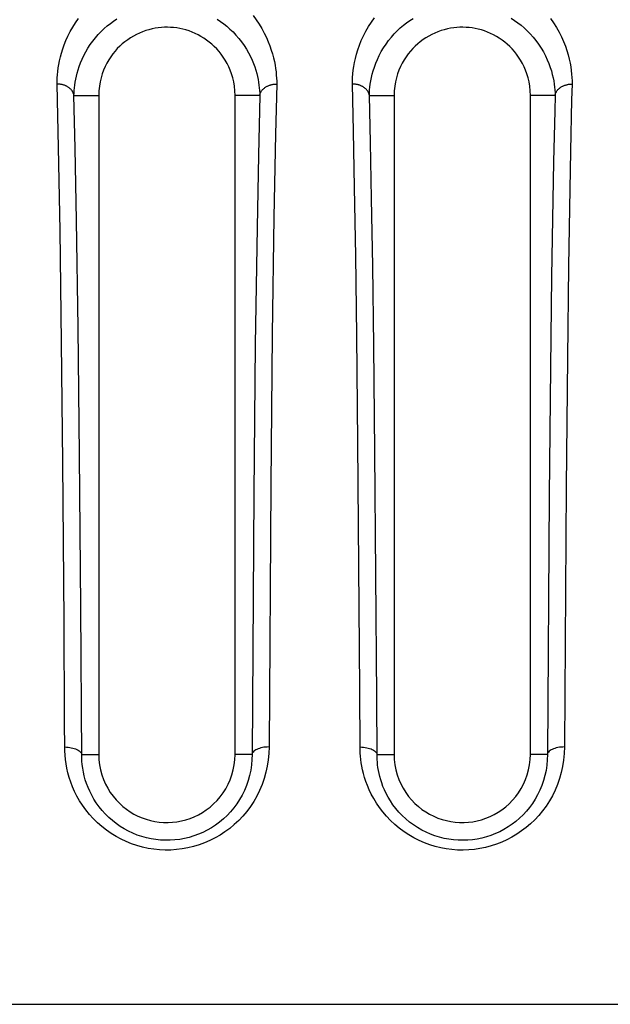
# Model space of a CAD drawing. Units: millimetres. Extents: x -71 to 74, y -78 to 77.
# Drawn here: x -5 to 0, y 64 to 72 of the extents above; entities that cross this region are included whole.
import ezdxf

# ---------------------------------------------------------------- set-up
doc = ezdxf.new("R2010")
doc.units = ezdxf.units.MM
doc.header["$LTSCALE"] = 16.335
for name, color, linetype in [('ASSI', 7, 'CONTINUOUS'), ('DRAFT', 7, 'CONTINUOUS'), ('RACCORDO', 7, 'CONTINUOUS'), ('SUPERFICI', 7, 'CONTINUOUS')]:
    doc.layers.add(name, color=color, linetype=linetype)

msp = doc.modelspace()

# ---------------------------------------------------------------- linework, layer by layer
at = {"layer": 'ASSI', "color": 250, "linetype": 'CONTINUOUS'}
for p, q in [((-4.5066, 71.1304), (-4.5195, 71.6886)), ((-2.5859, 71.6885), (-2.5963, 71.2483)), ((-1.9095, 71.2728), (-1.9193, 71.6885)), ((-4.3594, 71.1238), (-4.3705, 71.5885)), ((-2.7346, 71.5885), (-2.747, 71.0634)), ((-1.7604, 71.1745), (-1.7704, 71.5885)), ((-2.5963, 71.2483), (-2.6101, 70.5175)), ((-1.8996, 70.7781), (-1.9095, 71.2728)), ((-1.7505, 70.682), (-1.7604, 71.1745)), ((-4.4933, 70.3993), (-4.5066, 71.1304)), ((-4.3471, 70.4871), (-4.3594, 71.1238)), ((0.0005, 71.0978), (-0.0089, 70.5962)), ((-2.747, 71.0634), (-2.7591, 70.4254)), ((-0.1485, 71.0029), (-0.1579, 70.5038)), ((-1.8898, 70.1781), (-1.8996, 70.7781)), ((-1.7405, 70.0851), (-1.7505, 70.682)), ((-0.0089, 70.5962), (-0.0169, 70.0839)), ((-4.3331, 69.5443), (-4.3471, 70.4871)), ((-2.6101, 70.5175), (-2.6248, 69.4835)), ((-0.1579, 70.5038), (-0.166, 69.9942)), ((-4.4798, 69.4162), (-4.4933, 70.3993)), ((-2.7591, 70.4254), (-2.774, 69.3972)), ((-1.8804, 69.4763), (-1.8898, 70.1781)), ((-1.731, 69.3874), (-1.7405, 70.0851)), ((-0.0169, 70.0839), (-0.0272, 69.2778)), ((-0.166, 69.9942), (-0.1765, 69.1926)), ((-4.3207, 68.4257), (-4.3331, 69.5443)), ((-2.6248, 69.4835), (-2.6382, 68.1618)), ((-1.8703, 68.533), (-1.8804, 69.4763)), ((-4.4688, 68.3573), (-4.4798, 69.4162)), ((-2.774, 69.3972), (-2.7875, 68.0833)), ((-1.7209, 68.4501), (-1.731, 69.3874)), ((-0.0272, 69.2778), (-0.0384, 68.1429)), ((-0.1765, 69.1926), (-0.1877, 68.0645)), ((-1.8544, 66.3603), (-1.8703, 68.533)), ((-4.3099, 67.0854), (-4.3207, 68.4257)), ((-1.7049, 66.2929), (-1.7209, 68.4501)), ((-4.4581, 66.9617), (-4.4688, 68.3573)), ((-2.6382, 68.1618), (-2.6535, 65.8537)), ((-0.0384, 68.1429), (-0.0535, 65.8537)), ((-2.7875, 68.0833), (-2.803, 65.7885)), ((-0.1877, 68.0645), (-0.203, 65.7885)), ((-4.3018, 65.7594), (-4.3099, 67.0854)), ((-1.8515, 65.8276), (-1.8544, 66.3603)), ((-4.3021, 65.7885), (-4.1526, 65.7885)), ((-2.8031, 65.7885), (-2.9526, 65.7885)), ((-1.7021, 65.7885), (-1.5526, 65.7885)), ((-0.2031, 65.7885), (-0.3526, 65.7885))]:
    msp.add_line(p, q, dxfattribs=at)
at = {"layer": 'ASSI', "color": 7, "linetype": 'CONTINUOUS'}
for p, q in [((-4.3702, 71.5885), (-4.1526, 71.5885)), ((-4.1526, 71.5885), (-4.1526, 68.9762)), ((-2.9526, 68.9841), (-2.9526, 71.5885)), ((-2.7346, 71.5885), (-2.9526, 71.5885)), ((-1.77, 71.5885), (-1.5526, 71.5885)), ((-1.5526, 71.5885), (-1.5526, 65.7885)), ((-0.3526, 70.9271), (-0.3526, 71.5885)), ((-0.1348, 71.5885), (-0.3526, 71.5885)), ((-0.3526, 70.1042), (-0.3526, 70.9271)), ((-4.1526, 68.4439), (-4.1526, 65.7885)), ((-2.9526, 65.7885), (-2.9526, 68.4516)), ((-53.8526, 63.5885), (57.1474, 63.5885))]:
    msp.add_line(p, q, dxfattribs=at)
at = {"layer": 'ASSI', "color": 250, "linetype": 'CONTINUOUS'}
for points in [[(-2.7944, 72.2916), (-2.7667, 72.2544), (-2.7405, 72.2156), (-2.7166, 72.1767), (-2.6954, 72.1378), (-2.6764, 72.0988), (-2.6597, 72.0608), (-2.6453, 72.024), (-2.6331, 71.9882), (-2.6226, 71.9535), (-2.6137, 71.9199), (-2.6065, 71.8875), (-2.6005, 71.8561), (-2.5956, 71.8258), (-2.592, 71.7965), (-2.5892, 71.7682), (-2.5872, 71.7407), (-2.5861, 71.7142), (-2.5859, 71.6885)], [(-4.5195, 71.6886), (-4.5193, 71.7151), (-4.5181, 71.7425), (-4.516, 71.7709), (-4.5131, 71.8001), (-4.5093, 71.8302), (-4.5041, 71.8613), (-4.4977, 71.8936), (-4.4901, 71.927), (-4.4806, 71.9615), (-4.4693, 71.9975), (-4.4562, 72.0348), (-4.4409, 72.0727), (-4.4231, 72.1116), (-4.4031, 72.1511), (-4.381, 72.1901), (-4.3567, 72.2284), (-4.3304, 72.2661)], [(-4.3702, 71.5885), (-4.3695, 71.6097), (-4.3683, 71.6319), (-4.3663, 71.6553), (-4.3635, 71.6795), (-4.3598, 71.7047), (-4.3551, 71.7309), (-4.3494, 71.7578), (-4.3424, 71.7855), (-4.3341, 71.8144), (-4.3242, 71.8444), (-4.3127, 71.8752), (-4.2994, 71.9067), (-4.2841, 71.939), (-4.2668, 71.9717), (-4.2478, 72.0039), (-4.2271, 72.0356), (-4.2047, 72.0667), (-4.1811, 72.0964), (-4.1565, 72.1245), (-4.1308, 72.1513), (-4.1043, 72.1766), (-4.0773, 72.2002), (-4.0497, 72.2222), (-4.0215, 72.2428), (-3.9929, 72.2619)], [(-3.109, 72.2598), (-3.0799, 72.2402), (-3.0516, 72.2192), (-3.0241, 72.197), (-2.997, 72.1731), (-2.9703, 72.1473), (-2.9444, 72.1198), (-2.9196, 72.0909), (-2.8958, 72.0605), (-2.8733, 72.0286), (-2.8527, 71.9964), (-2.8342, 71.9642), (-2.8176, 71.9319), (-2.8029, 71.9002), (-2.7902, 71.8695), (-2.7793, 71.8398), (-2.7699, 71.8108), (-2.762, 71.7827), (-2.7553, 71.7557), (-2.7498, 71.7294), (-2.7452, 71.7039), (-2.7417, 71.6794), (-2.7389, 71.6556), (-2.7369, 71.6324), (-2.7356, 71.61), (-2.735, 71.5885)], [(-1.9193, 71.6885), (-1.9191, 71.7177), (-1.9176, 71.7478), (-1.9151, 71.7791), (-1.9115, 71.8112), (-1.9069, 71.8444), (-1.9006, 71.8789), (-1.8927, 71.9149), (-1.8832, 71.9521), (-1.8715, 71.9905), (-1.8574, 72.0304), (-1.8411, 72.0715), (-1.8225, 72.1126), (-1.8013, 72.1537), (-1.7778, 72.1948), (-1.7525, 72.2345), (-1.7255, 72.2725)], [(-1.77, 71.5885), (-1.7693, 71.6118), (-1.7678, 71.6364), (-1.7654, 71.6622), (-1.7621, 71.6889), (-1.7576, 71.7167), (-1.7519, 71.7456), (-1.7449, 71.7756), (-1.7364, 71.8065), (-1.7261, 71.8385), (-1.7139, 71.8718), (-1.6997, 71.9058), (-1.6835, 71.9398), (-1.6654, 71.974), (-1.6452, 72.0079), (-1.6235, 72.0407), (-1.6004, 72.072), (-1.576, 72.1022), (-1.5506, 72.1307), (-1.5245, 72.1573), (-1.4976, 72.1825), (-1.47, 72.206), (-1.4419, 72.2279), (-1.4133, 72.2483), (-1.3844, 72.2671)], [(-0.5216, 72.2676), (-0.492, 72.2484), (-0.4633, 72.2279), (-0.4351, 72.2059), (-0.4075, 72.1824), (-0.3806, 72.1574), (-0.3544, 72.1306), (-0.3287, 72.1016), (-0.3038, 72.0708), (-0.2804, 72.0387), (-0.2584, 72.0054), (-0.2381, 71.9709), (-0.2199, 71.9363), (-0.2039, 71.9022), (-0.19, 71.8685), (-0.1781, 71.8356), (-0.1681, 71.804), (-0.1598, 71.7737), (-0.1529, 71.7442), (-0.1474, 71.7158), (-0.1431, 71.6886), (-0.1398, 71.6622), (-0.1374, 71.6366), (-0.1359, 71.612), (-0.1351, 71.5885)], [(-0.1759, 72.2671), (-0.1486, 72.2282), (-0.1233, 72.1876), (-0.0998, 72.1457), (-0.0788, 72.1041), (-0.0607, 72.0631), (-0.045, 72.0225), (-0.0315, 71.9831), (-0.0203, 71.9454), (-0.0113, 71.9089), (-0.0038, 71.8738), (0.0022, 71.8399), (0.0067, 71.8074), (0.01, 71.776), (0.0125, 71.7457), (0.0138, 71.7165), (0.014, 71.6885)], [(-4.3705, 71.5885), (-4.3713, 71.5928), (-4.3722, 71.597), (-4.3733, 71.6012), (-4.3746, 71.6054), (-4.3762, 71.6095), (-4.378, 71.6135), (-4.38, 71.6175), (-4.3822, 71.6214), (-4.3846, 71.6253), (-4.3871, 71.629), (-4.3898, 71.6327), (-4.3927, 71.6363), (-4.3958, 71.6398), (-4.3991, 71.6433), (-4.4025, 71.6466), (-4.406, 71.6498), (-4.4097, 71.6529), (-4.4136, 71.656), (-4.4176, 71.6589), (-4.4218, 71.6616), (-4.4261, 71.6643), (-4.4305, 71.6669), (-4.435, 71.6693), (-4.4397, 71.6716), (-4.4444, 71.6737), (-4.4493, 71.6757), (-4.4543, 71.6776), (-4.4594, 71.6794), (-4.4645, 71.681), (-4.4698, 71.6824), (-4.4751, 71.6837), (-4.4805, 71.6849), (-4.4859, 71.6859), (-4.4914, 71.6867), (-4.497, 71.6874), (-4.5026, 71.6879), (-4.5082, 71.6883), (-4.5139, 71.6885), (-4.5195, 71.6886)], [(-2.735, 71.5885), (-2.7341, 71.593), (-2.733, 71.5975), (-2.7317, 71.6019), (-2.7301, 71.6063), (-2.7284, 71.6107), (-2.7264, 71.615), (-2.7242, 71.6193), (-2.7217, 71.6235), (-2.7191, 71.6276), (-2.7162, 71.6316), (-2.713, 71.6356), (-2.7097, 71.6394), (-2.7062, 71.6432), (-2.7024, 71.6468), (-2.6985, 71.6504), (-2.6944, 71.6538), (-2.6901, 71.657), (-2.6856, 71.6602), (-2.681, 71.6632), (-2.6762, 71.666), (-2.6712, 71.6687), (-2.6661, 71.6712), (-2.6609, 71.6736), (-2.6556, 71.6758), (-2.6501, 71.6778), (-2.6446, 71.6797), (-2.639, 71.6814), (-2.6332, 71.6829), (-2.6275, 71.6842), (-2.6216, 71.6854), (-2.6157, 71.6864), (-2.6098, 71.6871), (-2.6038, 71.6877), (-2.5979, 71.6882), (-2.5919, 71.6884), (-2.5859, 71.6885)], [(-1.7704, 71.5885), (-1.7711, 71.5928), (-1.772, 71.597), (-1.7731, 71.6012), (-1.7745, 71.6054), (-1.7761, 71.6095), (-1.7779, 71.6135), (-1.7799, 71.6175), (-1.782, 71.6214), (-1.7844, 71.6252), (-1.7869, 71.629), (-1.7897, 71.6327), (-1.7926, 71.6363), (-1.7956, 71.6398), (-1.7989, 71.6432), (-1.8023, 71.6466), (-1.8059, 71.6498), (-1.8096, 71.6529), (-1.8134, 71.6559), (-1.8174, 71.6588), (-1.8216, 71.6616), (-1.8259, 71.6643), (-1.8303, 71.6668), (-1.8348, 71.6692), (-1.8395, 71.6715), (-1.8442, 71.6737), (-1.8491, 71.6757), (-1.8541, 71.6776), (-1.8592, 71.6793), (-1.8643, 71.6809), (-1.8695, 71.6824), (-1.8749, 71.6837), (-1.8802, 71.6848), (-1.8857, 71.6858), (-1.8912, 71.6866), (-1.8967, 71.6873), (-1.9023, 71.6879), (-1.908, 71.6882), (-1.9136, 71.6885), (-1.9193, 71.6885)], [(-0.1351, 71.5885), (-0.1343, 71.593), (-0.1332, 71.5975), (-0.1318, 71.6019), (-0.1303, 71.6063), (-0.1285, 71.6107), (-0.1266, 71.615), (-0.1243, 71.6193), (-0.1219, 71.6235), (-0.1192, 71.6276), (-0.1163, 71.6316), (-0.1132, 71.6356), (-0.1099, 71.6395), (-0.1063, 71.6432), (-0.1026, 71.6469), (-0.0986, 71.6504), (-0.0945, 71.6538), (-0.0902, 71.6571), (-0.0857, 71.6602), (-0.0811, 71.6632), (-0.0763, 71.666), (-0.0713, 71.6687), (-0.0662, 71.6713), (-0.061, 71.6736), (-0.0557, 71.6758), (-0.0502, 71.6779), (-0.0447, 71.6798), (-0.039, 71.6815), (-0.0333, 71.683), (-0.0275, 71.6843), (-0.0217, 71.6855), (-0.0158, 71.6865), (-0.0099, 71.6873), (-0.0039, 71.6879), (0.0021, 71.6883), (0.008, 71.6885), (0.014, 71.6885)], [(0.014, 71.6885), (0.0105, 71.5504), (0.0005, 71.0978)], [(-0.1348, 71.5885), (-0.1382, 71.4522), (-0.1485, 71.0029)], [(-4.4514, 65.8184), (-4.4529, 66.0931), (-4.4581, 66.9617)], [(-0.2031, 65.7885), (-0.2041, 65.7406), (-0.2081, 65.6933), (-0.2151, 65.647), (-0.2248, 65.6016), (-0.2371, 65.5574), (-0.2521, 65.5143), (-0.2694, 65.4725), (-0.2891, 65.4322), (-0.311, 65.3935), (-0.3349, 65.3564), (-0.3607, 65.3212), (-0.3883, 65.2877), (-0.4177, 65.2561), (-0.4485, 65.2265), (-0.4808, 65.1988), (-0.5146, 65.173), (-0.5496, 65.1493), (-0.5858, 65.1277), (-0.623, 65.1081), (-0.6613, 65.0907), (-0.7004, 65.0755), (-0.7401, 65.0626), (-0.7805, 65.0519), (-0.8214, 65.0435), (-0.8627, 65.0373), (-0.9042, 65.0335), (-0.9459, 65.0319), (-0.9876, 65.0327), (-1.0292, 65.0358), (-1.0706, 65.0412), (-1.1117, 65.049), (-1.1524, 65.059), (-1.1927, 65.0714), (-1.2325, 65.0861), (-1.2714, 65.103), (-1.3093, 65.1221), (-1.3463, 65.1435), (-1.3823, 65.1671), (-1.4168, 65.1928), (-1.4499, 65.2205), (-1.4815, 65.2501), (-1.5108, 65.2809), (-1.5378, 65.3127), (-1.5626, 65.3456), (-1.5849, 65.3786), (-1.6047, 65.4114), (-1.622, 65.4439), (-1.6372, 65.4757), (-1.6502, 65.5067), (-1.6612, 65.5366), (-1.6706, 65.5657), (-1.6785, 65.5939), (-1.6849, 65.6211), (-1.6902, 65.6475), (-1.6944, 65.673), (-1.6975, 65.6975), (-1.6998, 65.7213), (-1.7013, 65.7445), (-1.702, 65.7669), (-1.7049, 66.2929)], [(-4.4517, 65.8537), (-4.4368, 65.8528), (-4.4221, 65.8514), (-4.4076, 65.8495), (-4.3936, 65.8471), (-4.3802, 65.8442), (-4.3675, 65.8407), (-4.3556, 65.8365), (-4.3446, 65.8318), (-4.3347, 65.8267), (-4.326, 65.8211), (-4.3185, 65.8151), (-4.3123, 65.8088), (-4.3075, 65.8023), (-4.3041, 65.7956), (-4.3021, 65.7888)], [(-2.6535, 65.8537), (-2.655, 65.7974), (-2.6601, 65.7415), (-2.6685, 65.686), (-2.6806, 65.6307), (-2.6961, 65.5758), (-2.7147, 65.5227), (-2.7362, 65.4715), (-2.7608, 65.422), (-2.788, 65.3746), (-2.8177, 65.3294), (-2.8499, 65.2862), (-2.8842, 65.2453), (-2.9206, 65.2069), (-2.9591, 65.1709), (-2.9992, 65.1374), (-3.041, 65.1065), (-3.0843, 65.0781), (-3.1289, 65.0524), (-3.1747, 65.0295), (-3.2217, 65.0092), (-3.2695, 64.9916), (-3.3182, 64.9769), (-3.3677, 64.965), (-3.4176, 64.9559), (-3.4677, 64.9497), (-3.5182, 64.9463), (-3.5685, 64.9458), (-3.6187, 64.9481), (-3.6688, 64.9532), (-3.7183, 64.9612), (-3.7674, 64.9719), (-3.8158, 64.9853), (-3.8634, 65.0014), (-3.91, 65.0202), (-3.9557, 65.0417), (-4.0001, 65.0657), (-4.0433, 65.0924), (-4.0852, 65.1216), (-4.1253, 65.1531), (-4.1637, 65.187), (-4.2003, 65.2232), (-4.2343, 65.2607), (-4.2658, 65.2997), (-4.2947, 65.34), (-4.3209, 65.3806), (-4.3441, 65.4213), (-4.3646, 65.4623), (-4.3827, 65.5032), (-4.3985, 65.5442), (-4.412, 65.585), (-4.4234, 65.6255), (-4.4327, 65.6658), (-4.4399, 65.7056), (-4.4454, 65.7444), (-4.4493, 65.782), (-4.4514, 65.8184)], [(-2.8031, 65.7885), (-2.804, 65.7421), (-2.8078, 65.6958), (-2.8146, 65.6496), (-2.8243, 65.6036), (-2.8369, 65.5581), (-2.8522, 65.5138), (-2.8701, 65.4711), (-2.8903, 65.43), (-2.9128, 65.3905), (-2.9376, 65.3526), (-2.9643, 65.3167), (-2.9929, 65.2826), (-3.0233, 65.2505), (-3.0553, 65.2203), (-3.0888, 65.1924), (-3.1237, 65.1666), (-3.1599, 65.1428), (-3.1973, 65.1213), (-3.2356, 65.1021), (-3.275, 65.0851), (-3.3152, 65.0704), (-3.356, 65.0581), (-3.3974, 65.0481), (-3.4393, 65.0405), (-3.4815, 65.0353), (-3.5237, 65.0325), (-3.566, 65.032), (-3.6081, 65.0339), (-3.65, 65.0382), (-3.6916, 65.0449), (-3.7328, 65.0539), (-3.7733, 65.0651), (-3.8133, 65.0787), (-3.8525, 65.0944), (-3.8907, 65.1124), (-3.9278, 65.1324), (-3.964, 65.1547), (-3.999, 65.1792), (-4.0326, 65.2055), (-4.0647, 65.2338), (-4.0952, 65.264), (-4.1235, 65.2954), (-4.1496, 65.3279), (-4.1736, 65.3614), (-4.1953, 65.3955), (-4.2146, 65.4295), (-4.2316, 65.4635), (-4.2466, 65.4977), (-4.2595, 65.5318), (-4.2706, 65.5657), (-4.2798, 65.5993), (-4.2874, 65.6328), (-4.2933, 65.6658), (-4.2976, 65.698), (-4.3004, 65.7292), (-4.3018, 65.7594)], [(-2.6535, 65.8537), (-2.6684, 65.8533), (-2.6832, 65.8522), (-2.6977, 65.8505), (-2.7117, 65.848), (-2.7251, 65.845), (-2.7379, 65.8413), (-2.7498, 65.8371), (-2.7608, 65.8323), (-2.7707, 65.827), (-2.7794, 65.8214), (-2.7869, 65.8153), (-2.793, 65.8089), (-2.7978, 65.8023), (-2.8012, 65.7955), (-2.8031, 65.7885)], [(-1.8516, 65.8537), (-1.8368, 65.8528), (-1.822, 65.8514), (-1.8076, 65.8495), (-1.7936, 65.8471), (-1.7802, 65.8442), (-1.7675, 65.8407), (-1.7556, 65.8365), (-1.7446, 65.8318), (-1.7347, 65.8267), (-1.726, 65.8211), (-1.7185, 65.8151), (-1.7123, 65.8088), (-1.7075, 65.8023), (-1.7041, 65.7956), (-1.7021, 65.7888)], [(-0.0535, 65.8537), (-0.0554, 65.7955), (-0.0606, 65.7386), (-0.0691, 65.6829), (-0.0811, 65.6283), (-0.0963, 65.575), (-0.1144, 65.5233), (-0.1355, 65.4732), (-0.1594, 65.4247), (-0.1858, 65.3782), (-0.2145, 65.3339), (-0.2457, 65.2916), (-0.2788, 65.2515), (-0.3139, 65.2137), (-0.351, 65.1781), (-0.3897, 65.145), (-0.43, 65.1142), (-0.472, 65.0858), (-0.5152, 65.06), (-0.5596, 65.0367), (-0.6054, 65.0159), (-0.6519, 64.9977), (-0.6993, 64.9823), (-0.7476, 64.9695), (-0.7963, 64.9595), (-0.8454, 64.9521), (-0.895, 64.9475), (-0.9446, 64.9457), (-0.9942, 64.9466), (-1.0439, 64.9503), (-1.0933, 64.9568), (-1.1423, 64.966), (-1.1909, 64.978), (-1.2388, 64.9927), (-1.2861, 65.0102), (-1.3325, 65.0304), (-1.3779, 65.0533), (-1.4221, 65.0789), (-1.4652, 65.1072), (-1.5065, 65.1378), (-1.5461, 65.171), (-1.5839, 65.2065), (-1.619, 65.2432), (-1.6515, 65.2815), (-1.6814, 65.321), (-1.7083, 65.3604), (-1.7321, 65.3996), (-1.753, 65.4387), (-1.7713, 65.4769), (-1.7872, 65.5139), (-1.8005, 65.5501), (-1.812, 65.5851), (-1.8218, 65.619), (-1.8296, 65.6518), (-1.8362, 65.6835), (-1.8414, 65.7142), (-1.8453, 65.7438), (-1.8483, 65.7726), (-1.8504, 65.8005), (-1.8515, 65.8276)], [(-0.0535, 65.8537), (-0.0684, 65.8533), (-0.0832, 65.8522), (-0.0977, 65.8505), (-0.1117, 65.848), (-0.1252, 65.845), (-0.1379, 65.8413), (-0.1498, 65.8371), (-0.1608, 65.8323), (-0.1707, 65.827), (-0.1794, 65.8213), (-0.1869, 65.8153), (-0.193, 65.8089), (-0.1978, 65.8023), (-0.2012, 65.7955), (-0.2031, 65.7885)]]:
    msp.add_lwpolyline(points, dxfattribs=at)
at = {"layer": 'ASSI', "color": 7, "linetype": 'CONTINUOUS'}
for points in [[(-2.9526, 71.5885), (-2.9544, 71.6298), (-2.9584, 71.6693), (-2.9644, 71.7071), (-2.9727, 71.7431), (-2.9831, 71.7774), (-2.995, 71.8101), (-3.0083, 71.8413), (-3.0232, 71.8709), (-3.0392, 71.899), (-3.0563, 71.9258), (-3.0745, 71.9511), (-3.0937, 71.9751), (-3.1138, 71.9978), (-3.1349, 72.0193), (-3.1568, 72.0395), (-3.1795, 72.0585), (-3.203, 72.0762), (-3.2273, 72.0927), (-3.2524, 72.108), (-3.2782, 72.1221), (-3.3044, 72.1348), (-3.331, 72.1461), (-3.3578, 72.156), (-3.3848, 72.1646), (-3.4118, 72.1718), (-3.4389, 72.1777), (-3.466, 72.1822), (-3.4928, 72.1856), (-3.5195, 72.1877), (-3.5464, 72.1885), (-3.5734, 72.1882), (-3.6006, 72.1866), (-3.628, 72.1838), (-3.6557, 72.1796), (-3.6835, 72.1741), (-3.7113, 72.1671), (-3.739, 72.1588), (-3.7667, 72.149), (-3.7939, 72.1379), (-3.8208, 72.1252), (-3.8472, 72.1112), (-3.8729, 72.0959), (-3.8977, 72.0793), (-3.9217, 72.0615), (-3.9449, 72.0425), (-3.9673, 72.0222), (-3.9887, 72.0006), (-4.0092, 71.9777), (-4.0288, 71.9536), (-4.0473, 71.9281), (-4.0647, 71.9012), (-4.0809, 71.8728), (-4.096, 71.843), (-4.1096, 71.8117), (-4.1216, 71.7787), (-4.1322, 71.7442), (-4.1406, 71.7079), (-4.1467, 71.6699), (-4.1507, 71.6301), (-4.1526, 71.5885)], [(-0.3526, 71.5885), (-0.3544, 71.6298), (-0.3584, 71.6692), (-0.3644, 71.7069), (-0.3727, 71.7429), (-0.383, 71.7772), (-0.3949, 71.8098), (-0.4082, 71.841), (-0.423, 71.8706), (-0.439, 71.8987), (-0.456, 71.9254), (-0.4742, 71.9507), (-0.4934, 71.9747), (-0.5135, 71.9974), (-0.5345, 72.0189), (-0.5564, 72.0391), (-0.5791, 72.0581), (-0.6026, 72.0759), (-0.6268, 72.0924), (-0.6519, 72.1078), (-0.6778, 72.1219), (-0.704, 72.1346), (-0.7305, 72.1459), (-0.7574, 72.1559), (-0.7843, 72.1645), (-0.8114, 72.1717), (-0.8385, 72.1776), (-0.8656, 72.1822), (-0.8924, 72.1856), (-0.9192, 72.1876), (-0.9461, 72.1885), (-0.9732, 72.1882), (-1.0004, 72.1867), (-1.0278, 72.1838), (-1.0555, 72.1796), (-1.0833, 72.1741), (-1.1111, 72.1672), (-1.1388, 72.1589), (-1.1665, 72.1491), (-1.1937, 72.138), (-1.2206, 72.1253), (-1.247, 72.1113), (-1.2727, 72.096), (-1.2975, 72.0795), (-1.3216, 72.0617), (-1.3448, 72.0426), (-1.3671, 72.0223), (-1.3886, 72.0007), (-1.4091, 71.9779), (-1.4287, 71.9537), (-1.4472, 71.9282), (-1.4646, 71.9013), (-1.4809, 71.873), (-1.496, 71.8431), (-1.5095, 71.8118), (-1.5216, 71.7788), (-1.5321, 71.7442), (-1.5406, 71.708), (-1.5467, 71.6699), (-1.5507, 71.6301), (-1.5526, 71.5885)], [(-0.3526, 65.7885), (-0.3526, 69.166), (-0.3526, 69.3478), (-0.3526, 69.5314), (-0.3526, 69.719), (-0.3526, 69.91), (-0.3526, 70.1042)], [(-4.1526, 68.9762), (-4.1526, 68.7986), (-4.1526, 68.6212), (-4.1526, 68.4439)], [(-2.9526, 68.4516), (-2.9526, 68.629), (-2.9526, 68.8065), (-2.9526, 68.9841)], [(-4.1526, 65.7885), (-4.1505, 65.7416), (-4.1452, 65.6961), (-4.1368, 65.6519), (-4.1251, 65.609), (-4.1103, 65.5675), (-4.0929, 65.5277), (-4.073, 65.4898), (-4.0505, 65.4538), (-4.0259, 65.4198), (-3.9993, 65.388), (-3.9708, 65.3583), (-3.9407, 65.331), (-3.9093, 65.306), (-3.8765, 65.2834), (-3.8425, 65.2632), (-3.8074, 65.2453), (-3.7711, 65.2298), (-3.7342, 65.2167), (-3.6968, 65.2061), (-3.6588, 65.198), (-3.6204, 65.1924), (-3.5814, 65.1893), (-3.5419, 65.1887), (-3.5027, 65.1906), (-3.4638, 65.1952), (-3.425, 65.2022), (-3.3868, 65.2119), (-3.3489, 65.2242), (-3.3114, 65.2391), (-3.275, 65.2566), (-3.2397, 65.2766), (-3.2054, 65.2991), (-3.1726, 65.3242), (-3.1411, 65.3519), (-3.1112, 65.3821), (-3.0834, 65.4145), (-3.0578, 65.4492), (-3.0343, 65.4862), (-3.0136, 65.5249), (-2.9957, 65.5654), (-2.9805, 65.6077), (-2.9685, 65.6512), (-2.96, 65.6958), (-2.9546, 65.7415), (-2.9526, 65.7885)], [(-1.5526, 65.7885), (-1.5505, 65.7419), (-1.5453, 65.6965), (-1.5369, 65.6524), (-1.5253, 65.6095), (-1.5104, 65.5678), (-1.493, 65.5278), (-1.4729, 65.4897), (-1.4502, 65.4533), (-1.4254, 65.4191), (-1.3985, 65.387), (-1.3695, 65.3571), (-1.339, 65.3296), (-1.3072, 65.3045), (-1.2739, 65.2818), (-1.2395, 65.2615), (-1.2039, 65.2437), (-1.1672, 65.2283), (-1.1299, 65.2154), (-1.0923, 65.205), (-1.0541, 65.1971), (-1.0155, 65.1918), (-0.9764, 65.189), (-0.937, 65.1888), (-0.8978, 65.1911), (-0.859, 65.1959), (-0.8205, 65.2032), (-0.7825, 65.2131), (-0.7449, 65.2257), (-0.7078, 65.2407), (-0.6717, 65.2583), (-0.6367, 65.2784), (-0.6027, 65.3011), (-0.5702, 65.3262), (-0.5391, 65.3539), (-0.5094, 65.384), (-0.4819, 65.4164), (-0.4566, 65.451), (-0.4334, 65.4878), (-0.4129, 65.5263), (-0.3952, 65.5667), (-0.3801, 65.6088), (-0.3683, 65.652), (-0.3599, 65.6964), (-0.3546, 65.7419), (-0.3526, 65.7885)]]:
    msp.add_lwpolyline(points, dxfattribs=at)
at = {"layer": 'DRAFT', "color": 7, "linetype": 'CONTINUOUS'}
for p, q in [((-4.1526, 71.5885), (-4.1526, 68.9762)), ((-2.9526, 68.9841), (-2.9526, 71.5885)), ((-1.5526, 71.5885), (-1.5526, 65.7885)), ((-0.3526, 70.9271), (-0.3526, 71.5885)), ((-0.3526, 70.1042), (-0.3526, 70.9271)), ((-4.1526, 68.4439), (-4.1526, 65.7885)), ((-2.9526, 65.7885), (-2.9526, 68.4516))]:
    msp.add_line(p, q, dxfattribs=at)
for points in [[(-2.9526, 71.5885), (-2.9544, 71.6298), (-2.9584, 71.6693), (-2.9644, 71.7071), (-2.9727, 71.7431), (-2.9831, 71.7774), (-2.995, 71.8101), (-3.0083, 71.8413), (-3.0232, 71.8709), (-3.0392, 71.899), (-3.0563, 71.9258), (-3.0745, 71.9511), (-3.0937, 71.9751), (-3.1138, 71.9978), (-3.1349, 72.0193), (-3.1568, 72.0395), (-3.1795, 72.0585), (-3.203, 72.0762), (-3.2273, 72.0927), (-3.2524, 72.108), (-3.2782, 72.1221), (-3.3044, 72.1348), (-3.331, 72.1461), (-3.3578, 72.156), (-3.3848, 72.1646), (-3.4118, 72.1718), (-3.4389, 72.1777), (-3.466, 72.1822), (-3.4928, 72.1856), (-3.5195, 72.1877), (-3.5464, 72.1885), (-3.5734, 72.1882), (-3.6006, 72.1866), (-3.628, 72.1838), (-3.6557, 72.1796), (-3.6835, 72.1741), (-3.7113, 72.1671), (-3.739, 72.1588), (-3.7667, 72.149), (-3.7939, 72.1379), (-3.8208, 72.1252), (-3.8472, 72.1112), (-3.8729, 72.0959), (-3.8977, 72.0793), (-3.9217, 72.0615), (-3.9449, 72.0425), (-3.9673, 72.0222), (-3.9887, 72.0006), (-4.0092, 71.9777), (-4.0288, 71.9536), (-4.0473, 71.9281), (-4.0647, 71.9012), (-4.0809, 71.8728), (-4.096, 71.843), (-4.1096, 71.8117), (-4.1216, 71.7787), (-4.1322, 71.7442), (-4.1406, 71.7079), (-4.1467, 71.6699), (-4.1507, 71.6301), (-4.1526, 71.5885)], [(-0.3526, 71.5885), (-0.3544, 71.6298), (-0.3584, 71.6692), (-0.3644, 71.7069), (-0.3727, 71.7429), (-0.383, 71.7772), (-0.3949, 71.8098), (-0.4082, 71.841), (-0.423, 71.8706), (-0.439, 71.8987), (-0.456, 71.9254), (-0.4742, 71.9507), (-0.4934, 71.9747), (-0.5135, 71.9974), (-0.5345, 72.0189), (-0.5564, 72.0391), (-0.5791, 72.0581), (-0.6026, 72.0759), (-0.6268, 72.0924), (-0.6519, 72.1078), (-0.6778, 72.1219), (-0.704, 72.1346), (-0.7305, 72.1459), (-0.7574, 72.1559), (-0.7843, 72.1645), (-0.8114, 72.1717), (-0.8385, 72.1776), (-0.8656, 72.1822), (-0.8924, 72.1856), (-0.9192, 72.1876), (-0.9461, 72.1885), (-0.9732, 72.1882), (-1.0004, 72.1867), (-1.0278, 72.1838), (-1.0555, 72.1796), (-1.0833, 72.1741), (-1.1111, 72.1672), (-1.1388, 72.1589), (-1.1665, 72.1491), (-1.1937, 72.138), (-1.2206, 72.1253), (-1.247, 72.1113), (-1.2727, 72.096), (-1.2975, 72.0795), (-1.3216, 72.0617), (-1.3448, 72.0426), (-1.3671, 72.0223), (-1.3886, 72.0007), (-1.4091, 71.9779), (-1.4287, 71.9537), (-1.4472, 71.9282), (-1.4646, 71.9013), (-1.4809, 71.873), (-1.496, 71.8431), (-1.5095, 71.8118), (-1.5216, 71.7788), (-1.5321, 71.7442), (-1.5406, 71.708), (-1.5467, 71.6699), (-1.5507, 71.6301), (-1.5526, 71.5885)], [(-0.3526, 65.7885), (-0.3526, 69.166), (-0.3526, 69.3478), (-0.3526, 69.5314), (-0.3526, 69.719), (-0.3526, 69.91), (-0.3526, 70.1042)], [(-4.1526, 68.9762), (-4.1526, 68.7986), (-4.1526, 68.6212), (-4.1526, 68.4439)], [(-2.9526, 68.4516), (-2.9526, 68.629), (-2.9526, 68.8065), (-2.9526, 68.9841)], [(-4.1526, 65.7885), (-4.1505, 65.7416), (-4.1452, 65.6961), (-4.1368, 65.6519), (-4.1251, 65.609), (-4.1103, 65.5675), (-4.0929, 65.5277), (-4.073, 65.4898), (-4.0505, 65.4538), (-4.0259, 65.4198), (-3.9993, 65.388), (-3.9708, 65.3583), (-3.9407, 65.331), (-3.9093, 65.306), (-3.8765, 65.2834), (-3.8425, 65.2632), (-3.8074, 65.2453), (-3.7711, 65.2298), (-3.7342, 65.2167), (-3.6968, 65.2061), (-3.6588, 65.198), (-3.6204, 65.1924), (-3.5814, 65.1893), (-3.5419, 65.1887), (-3.5027, 65.1906), (-3.4638, 65.1952), (-3.425, 65.2022), (-3.3868, 65.2119), (-3.3489, 65.2242), (-3.3114, 65.2391), (-3.275, 65.2566), (-3.2397, 65.2766), (-3.2054, 65.2991), (-3.1726, 65.3242), (-3.1411, 65.3519), (-3.1112, 65.3821), (-3.0834, 65.4145), (-3.0578, 65.4492), (-3.0343, 65.4862), (-3.0136, 65.5249), (-2.9957, 65.5654), (-2.9805, 65.6077), (-2.9685, 65.6512), (-2.96, 65.6958), (-2.9546, 65.7415), (-2.9526, 65.7885)], [(-1.5526, 65.7885), (-1.5505, 65.7419), (-1.5453, 65.6965), (-1.5369, 65.6524), (-1.5253, 65.6095), (-1.5104, 65.5678), (-1.493, 65.5278), (-1.4729, 65.4897), (-1.4502, 65.4533), (-1.4254, 65.4191), (-1.3985, 65.387), (-1.3695, 65.3571), (-1.339, 65.3296), (-1.3072, 65.3045), (-1.2739, 65.2818), (-1.2395, 65.2615), (-1.2039, 65.2437), (-1.1672, 65.2283), (-1.1299, 65.2154), (-1.0923, 65.205), (-1.0541, 65.1971), (-1.0155, 65.1918), (-0.9764, 65.189), (-0.937, 65.1888), (-0.8978, 65.1911), (-0.859, 65.1959), (-0.8205, 65.2032), (-0.7825, 65.2131), (-0.7449, 65.2257), (-0.7078, 65.2407), (-0.6717, 65.2583), (-0.6367, 65.2784), (-0.6027, 65.3011), (-0.5702, 65.3262), (-0.5391, 65.3539), (-0.5094, 65.384), (-0.4819, 65.4164), (-0.4566, 65.451), (-0.4334, 65.4878), (-0.4129, 65.5263), (-0.3952, 65.5667), (-0.3801, 65.6088), (-0.3683, 65.652), (-0.3599, 65.6964), (-0.3546, 65.7419), (-0.3526, 65.7885)]]:
    msp.add_lwpolyline(points, dxfattribs=at)
at = {"layer": 'RACCORDO', "color": 250, "linetype": 'CONTINUOUS'}
for p, q in [((-4.5066, 71.1304), (-4.5195, 71.6886)), ((-2.5859, 71.6885), (-2.5963, 71.2483)), ((-1.9095, 71.2728), (-1.9193, 71.6885)), ((-4.3594, 71.1238), (-4.3705, 71.5885)), ((-2.7346, 71.5885), (-2.747, 71.0634)), ((-1.7604, 71.1745), (-1.7704, 71.5885)), ((-2.5963, 71.2483), (-2.6101, 70.5175)), ((-1.8996, 70.7781), (-1.9095, 71.2728)), ((-1.7505, 70.682), (-1.7604, 71.1745)), ((-4.4933, 70.3993), (-4.5066, 71.1304)), ((-4.3471, 70.4871), (-4.3594, 71.1238)), ((0.0005, 71.0978), (-0.0089, 70.5962)), ((-2.747, 71.0634), (-2.7591, 70.4254)), ((-0.1485, 71.0029), (-0.1579, 70.5038)), ((-1.8898, 70.1781), (-1.8996, 70.7781)), ((-1.7405, 70.0851), (-1.7505, 70.682)), ((-0.0089, 70.5962), (-0.0169, 70.0839)), ((-4.3331, 69.5443), (-4.3471, 70.4871)), ((-2.6101, 70.5175), (-2.6248, 69.4835)), ((-0.1579, 70.5038), (-0.166, 69.9942)), ((-4.4798, 69.4162), (-4.4933, 70.3993)), ((-2.7591, 70.4254), (-2.774, 69.3972)), ((-1.8804, 69.4763), (-1.8898, 70.1781)), ((-1.731, 69.3874), (-1.7405, 70.0851)), ((-0.0169, 70.0839), (-0.0272, 69.2778)), ((-0.166, 69.9942), (-0.1765, 69.1926)), ((-4.3207, 68.4257), (-4.3331, 69.5443)), ((-2.6248, 69.4835), (-2.6382, 68.1618)), ((-1.8703, 68.533), (-1.8804, 69.4763)), ((-4.4688, 68.3573), (-4.4798, 69.4162)), ((-2.774, 69.3972), (-2.7875, 68.0833)), ((-1.7209, 68.4501), (-1.731, 69.3874)), ((-0.0272, 69.2778), (-0.0384, 68.1429)), ((-0.1765, 69.1926), (-0.1877, 68.0645)), ((-1.8544, 66.3603), (-1.8703, 68.533)), ((-4.3099, 67.0854), (-4.3207, 68.4257)), ((-1.7049, 66.2929), (-1.7209, 68.4501)), ((-4.4581, 66.9617), (-4.4688, 68.3573)), ((-2.6382, 68.1618), (-2.6535, 65.8537)), ((-0.0384, 68.1429), (-0.0535, 65.8537)), ((-2.7875, 68.0833), (-2.803, 65.7885)), ((-0.1877, 68.0645), (-0.203, 65.7885)), ((-4.3018, 65.7594), (-4.3099, 67.0854)), ((-1.8515, 65.8276), (-1.8544, 66.3603)), ((-4.3021, 65.7885), (-4.1526, 65.7885)), ((-2.8031, 65.7885), (-2.9526, 65.7885)), ((-1.7021, 65.7885), (-1.5526, 65.7885)), ((-0.2031, 65.7885), (-0.3526, 65.7885))]:
    msp.add_line(p, q, dxfattribs=at)
at = {"layer": 'RACCORDO', "color": 7, "linetype": 'CONTINUOUS'}
for p, q in [((-4.3702, 71.5885), (-4.1526, 71.5885)), ((-2.7346, 71.5885), (-2.9526, 71.5885)), ((-1.77, 71.5885), (-1.5526, 71.5885)), ((-0.1348, 71.5885), (-0.3526, 71.5885))]:
    msp.add_line(p, q, dxfattribs=at)
at = {"layer": 'RACCORDO', "color": 250, "linetype": 'CONTINUOUS'}
for points in [[(-2.7944, 72.2916), (-2.7667, 72.2544), (-2.7405, 72.2156), (-2.7166, 72.1767), (-2.6954, 72.1378), (-2.6764, 72.0988), (-2.6597, 72.0608), (-2.6453, 72.024), (-2.6331, 71.9882), (-2.6226, 71.9535), (-2.6137, 71.9199), (-2.6065, 71.8875), (-2.6005, 71.8561), (-2.5956, 71.8258), (-2.592, 71.7965), (-2.5892, 71.7682), (-2.5872, 71.7407), (-2.5861, 71.7142), (-2.5859, 71.6885)], [(-4.5195, 71.6886), (-4.5193, 71.7151), (-4.5181, 71.7425), (-4.516, 71.7709), (-4.5131, 71.8001), (-4.5093, 71.8302), (-4.5041, 71.8613), (-4.4977, 71.8936), (-4.4901, 71.927), (-4.4806, 71.9615), (-4.4693, 71.9975), (-4.4562, 72.0348), (-4.4409, 72.0727), (-4.4231, 72.1116), (-4.4031, 72.1511), (-4.381, 72.1901), (-4.3567, 72.2284), (-4.3304, 72.2661)], [(-4.3702, 71.5885), (-4.3695, 71.6097), (-4.3683, 71.6319), (-4.3663, 71.6553), (-4.3635, 71.6795), (-4.3598, 71.7047), (-4.3551, 71.7309), (-4.3494, 71.7578), (-4.3424, 71.7855), (-4.3341, 71.8144), (-4.3242, 71.8444), (-4.3127, 71.8752), (-4.2994, 71.9067), (-4.2841, 71.939), (-4.2668, 71.9717), (-4.2478, 72.0039), (-4.2271, 72.0356), (-4.2047, 72.0667), (-4.1811, 72.0964), (-4.1565, 72.1245), (-4.1308, 72.1513), (-4.1043, 72.1766), (-4.0773, 72.2002), (-4.0497, 72.2222), (-4.0215, 72.2428), (-3.9929, 72.2619)], [(-3.109, 72.2598), (-3.0799, 72.2402), (-3.0516, 72.2192), (-3.0241, 72.197), (-2.997, 72.1731), (-2.9703, 72.1473), (-2.9444, 72.1198), (-2.9196, 72.0909), (-2.8958, 72.0605), (-2.8733, 72.0286), (-2.8527, 71.9964), (-2.8342, 71.9642), (-2.8176, 71.9319), (-2.8029, 71.9002), (-2.7902, 71.8695), (-2.7793, 71.8398), (-2.7699, 71.8108), (-2.762, 71.7827), (-2.7553, 71.7557), (-2.7498, 71.7294), (-2.7452, 71.7039), (-2.7417, 71.6794), (-2.7389, 71.6556), (-2.7369, 71.6324), (-2.7356, 71.61), (-2.735, 71.5885)], [(-1.9193, 71.6885), (-1.9191, 71.7177), (-1.9176, 71.7478), (-1.9151, 71.7791), (-1.9115, 71.8112), (-1.9069, 71.8444), (-1.9006, 71.8789), (-1.8927, 71.9149), (-1.8832, 71.9521), (-1.8715, 71.9905), (-1.8574, 72.0304), (-1.8411, 72.0715), (-1.8225, 72.1126), (-1.8013, 72.1537), (-1.7778, 72.1948), (-1.7525, 72.2345), (-1.7255, 72.2725)], [(-1.77, 71.5885), (-1.7693, 71.6118), (-1.7678, 71.6364), (-1.7654, 71.6622), (-1.7621, 71.6889), (-1.7576, 71.7167), (-1.7519, 71.7456), (-1.7449, 71.7756), (-1.7364, 71.8065), (-1.7261, 71.8385), (-1.7139, 71.8718), (-1.6997, 71.9058), (-1.6835, 71.9398), (-1.6654, 71.974), (-1.6452, 72.0079), (-1.6235, 72.0407), (-1.6004, 72.072), (-1.576, 72.1022), (-1.5506, 72.1307), (-1.5245, 72.1573), (-1.4976, 72.1825), (-1.47, 72.206), (-1.4419, 72.2279), (-1.4133, 72.2483), (-1.3844, 72.2671)], [(-0.5216, 72.2676), (-0.492, 72.2484), (-0.4633, 72.2279), (-0.4351, 72.2059), (-0.4075, 72.1824), (-0.3806, 72.1574), (-0.3544, 72.1306), (-0.3287, 72.1016), (-0.3038, 72.0708), (-0.2804, 72.0387), (-0.2584, 72.0054), (-0.2381, 71.9709), (-0.2199, 71.9363), (-0.2039, 71.9022), (-0.19, 71.8685), (-0.1781, 71.8356), (-0.1681, 71.804), (-0.1598, 71.7737), (-0.1529, 71.7442), (-0.1474, 71.7158), (-0.1431, 71.6886), (-0.1398, 71.6622), (-0.1374, 71.6366), (-0.1359, 71.612), (-0.1351, 71.5885)], [(-0.1759, 72.2671), (-0.1486, 72.2282), (-0.1233, 72.1876), (-0.0998, 72.1457), (-0.0788, 72.1041), (-0.0607, 72.0631), (-0.045, 72.0225), (-0.0315, 71.9831), (-0.0203, 71.9454), (-0.0113, 71.9089), (-0.0038, 71.8738), (0.0022, 71.8399), (0.0067, 71.8074), (0.01, 71.776), (0.0125, 71.7457), (0.0138, 71.7165), (0.014, 71.6885)], [(-4.3705, 71.5885), (-4.3713, 71.5928), (-4.3722, 71.597), (-4.3733, 71.6012), (-4.3746, 71.6054), (-4.3762, 71.6095), (-4.378, 71.6135), (-4.38, 71.6175), (-4.3822, 71.6214), (-4.3846, 71.6253), (-4.3871, 71.629), (-4.3898, 71.6327), (-4.3927, 71.6363), (-4.3958, 71.6398), (-4.3991, 71.6433), (-4.4025, 71.6466), (-4.406, 71.6498), (-4.4097, 71.6529), (-4.4136, 71.656), (-4.4176, 71.6589), (-4.4218, 71.6616), (-4.4261, 71.6643), (-4.4305, 71.6669), (-4.435, 71.6693), (-4.4397, 71.6716), (-4.4444, 71.6737), (-4.4493, 71.6757), (-4.4543, 71.6776), (-4.4594, 71.6794), (-4.4645, 71.681), (-4.4698, 71.6824), (-4.4751, 71.6837), (-4.4805, 71.6849), (-4.4859, 71.6859), (-4.4914, 71.6867), (-4.497, 71.6874), (-4.5026, 71.6879), (-4.5082, 71.6883), (-4.5139, 71.6885), (-4.5195, 71.6886)], [(-2.735, 71.5885), (-2.7341, 71.593), (-2.733, 71.5975), (-2.7317, 71.6019), (-2.7301, 71.6063), (-2.7284, 71.6107), (-2.7264, 71.615), (-2.7242, 71.6193), (-2.7217, 71.6235), (-2.7191, 71.6276), (-2.7162, 71.6316), (-2.713, 71.6356), (-2.7097, 71.6394), (-2.7062, 71.6432), (-2.7024, 71.6468), (-2.6985, 71.6504), (-2.6944, 71.6538), (-2.6901, 71.657), (-2.6856, 71.6602), (-2.681, 71.6632), (-2.6762, 71.666), (-2.6712, 71.6687), (-2.6661, 71.6712), (-2.6609, 71.6736), (-2.6556, 71.6758), (-2.6501, 71.6778), (-2.6446, 71.6797), (-2.639, 71.6814), (-2.6332, 71.6829), (-2.6275, 71.6842), (-2.6216, 71.6854), (-2.6157, 71.6864), (-2.6098, 71.6871), (-2.6038, 71.6877), (-2.5979, 71.6882), (-2.5919, 71.6884), (-2.5859, 71.6885)], [(-1.7704, 71.5885), (-1.7711, 71.5928), (-1.772, 71.597), (-1.7731, 71.6012), (-1.7745, 71.6054), (-1.7761, 71.6095), (-1.7779, 71.6135), (-1.7799, 71.6175), (-1.782, 71.6214), (-1.7844, 71.6252), (-1.7869, 71.629), (-1.7897, 71.6327), (-1.7926, 71.6363), (-1.7956, 71.6398), (-1.7989, 71.6432), (-1.8023, 71.6466), (-1.8059, 71.6498), (-1.8096, 71.6529), (-1.8134, 71.6559), (-1.8174, 71.6588), (-1.8216, 71.6616), (-1.8259, 71.6643), (-1.8303, 71.6668), (-1.8348, 71.6692), (-1.8395, 71.6715), (-1.8442, 71.6737), (-1.8491, 71.6757), (-1.8541, 71.6776), (-1.8592, 71.6793), (-1.8643, 71.6809), (-1.8695, 71.6824), (-1.8749, 71.6837), (-1.8802, 71.6848), (-1.8857, 71.6858), (-1.8912, 71.6866), (-1.8967, 71.6873), (-1.9023, 71.6879), (-1.908, 71.6882), (-1.9136, 71.6885), (-1.9193, 71.6885)], [(-0.1351, 71.5885), (-0.1343, 71.593), (-0.1332, 71.5975), (-0.1318, 71.6019), (-0.1303, 71.6063), (-0.1285, 71.6107), (-0.1266, 71.615), (-0.1243, 71.6193), (-0.1219, 71.6235), (-0.1192, 71.6276), (-0.1163, 71.6316), (-0.1132, 71.6356), (-0.1099, 71.6395), (-0.1063, 71.6432), (-0.1026, 71.6469), (-0.0986, 71.6504), (-0.0945, 71.6538), (-0.0902, 71.6571), (-0.0857, 71.6602), (-0.0811, 71.6632), (-0.0763, 71.666), (-0.0713, 71.6687), (-0.0662, 71.6713), (-0.061, 71.6736), (-0.0557, 71.6758), (-0.0502, 71.6779), (-0.0447, 71.6798), (-0.039, 71.6815), (-0.0333, 71.683), (-0.0275, 71.6843), (-0.0217, 71.6855), (-0.0158, 71.6865), (-0.0099, 71.6873), (-0.0039, 71.6879), (0.0021, 71.6883), (0.008, 71.6885), (0.014, 71.6885)], [(0.014, 71.6885), (0.0105, 71.5504), (0.0005, 71.0978)], [(-0.1348, 71.5885), (-0.1382, 71.4522), (-0.1485, 71.0029)], [(-4.4514, 65.8184), (-4.4529, 66.0931), (-4.4581, 66.9617)], [(-0.2031, 65.7885), (-0.2041, 65.7406), (-0.2081, 65.6933), (-0.2151, 65.647), (-0.2248, 65.6016), (-0.2371, 65.5574), (-0.2521, 65.5143), (-0.2694, 65.4725), (-0.2891, 65.4322), (-0.311, 65.3935), (-0.3349, 65.3564), (-0.3607, 65.3212), (-0.3883, 65.2877), (-0.4177, 65.2561), (-0.4485, 65.2265), (-0.4808, 65.1988), (-0.5146, 65.173), (-0.5496, 65.1493), (-0.5858, 65.1277), (-0.623, 65.1081), (-0.6613, 65.0907), (-0.7004, 65.0755), (-0.7401, 65.0626), (-0.7805, 65.0519), (-0.8214, 65.0435), (-0.8627, 65.0373), (-0.9042, 65.0335), (-0.9459, 65.0319), (-0.9876, 65.0327), (-1.0292, 65.0358), (-1.0706, 65.0412), (-1.1117, 65.049), (-1.1524, 65.059), (-1.1927, 65.0714), (-1.2325, 65.0861), (-1.2714, 65.103), (-1.3093, 65.1221), (-1.3463, 65.1435), (-1.3823, 65.1671), (-1.4168, 65.1928), (-1.4499, 65.2205), (-1.4815, 65.2501), (-1.5108, 65.2809), (-1.5378, 65.3127), (-1.5626, 65.3456), (-1.5849, 65.3786), (-1.6047, 65.4114), (-1.622, 65.4439), (-1.6372, 65.4757), (-1.6502, 65.5067), (-1.6612, 65.5366), (-1.6706, 65.5657), (-1.6785, 65.5939), (-1.6849, 65.6211), (-1.6902, 65.6475), (-1.6944, 65.673), (-1.6975, 65.6975), (-1.6998, 65.7213), (-1.7013, 65.7445), (-1.702, 65.7669), (-1.7049, 66.2929)], [(-4.4517, 65.8537), (-4.4368, 65.8528), (-4.4221, 65.8514), (-4.4076, 65.8495), (-4.3936, 65.8471), (-4.3802, 65.8442), (-4.3675, 65.8407), (-4.3556, 65.8365), (-4.3446, 65.8318), (-4.3347, 65.8267), (-4.326, 65.8211), (-4.3185, 65.8151), (-4.3123, 65.8088), (-4.3075, 65.8023), (-4.3041, 65.7956), (-4.3021, 65.7888)], [(-2.6535, 65.8537), (-2.655, 65.7974), (-2.6601, 65.7415), (-2.6685, 65.686), (-2.6806, 65.6307), (-2.6961, 65.5758), (-2.7147, 65.5227), (-2.7362, 65.4715), (-2.7608, 65.422), (-2.788, 65.3746), (-2.8177, 65.3294), (-2.8499, 65.2862), (-2.8842, 65.2453), (-2.9206, 65.2069), (-2.9591, 65.1709), (-2.9992, 65.1374), (-3.041, 65.1065), (-3.0843, 65.0781), (-3.1289, 65.0524), (-3.1747, 65.0295), (-3.2217, 65.0092), (-3.2695, 64.9916), (-3.3182, 64.9769), (-3.3677, 64.965), (-3.4176, 64.9559), (-3.4677, 64.9497), (-3.5182, 64.9463), (-3.5685, 64.9458), (-3.6187, 64.9481), (-3.6688, 64.9532), (-3.7183, 64.9612), (-3.7674, 64.9719), (-3.8158, 64.9853), (-3.8634, 65.0014), (-3.91, 65.0202), (-3.9557, 65.0417), (-4.0001, 65.0657), (-4.0433, 65.0924), (-4.0852, 65.1216), (-4.1253, 65.1531), (-4.1637, 65.187), (-4.2003, 65.2232), (-4.2343, 65.2607), (-4.2658, 65.2997), (-4.2947, 65.34), (-4.3209, 65.3806), (-4.3441, 65.4213), (-4.3646, 65.4623), (-4.3827, 65.5032), (-4.3985, 65.5442), (-4.412, 65.585), (-4.4234, 65.6255), (-4.4327, 65.6658), (-4.4399, 65.7056), (-4.4454, 65.7444), (-4.4493, 65.782), (-4.4514, 65.8184)], [(-2.8031, 65.7885), (-2.804, 65.7421), (-2.8078, 65.6958), (-2.8146, 65.6496), (-2.8243, 65.6036), (-2.8369, 65.5581), (-2.8522, 65.5138), (-2.8701, 65.4711), (-2.8903, 65.43), (-2.9128, 65.3905), (-2.9376, 65.3526), (-2.9643, 65.3167), (-2.9929, 65.2826), (-3.0233, 65.2505), (-3.0553, 65.2203), (-3.0888, 65.1924), (-3.1237, 65.1666), (-3.1599, 65.1428), (-3.1973, 65.1213), (-3.2356, 65.1021), (-3.275, 65.0851), (-3.3152, 65.0704), (-3.356, 65.0581), (-3.3974, 65.0481), (-3.4393, 65.0405), (-3.4815, 65.0353), (-3.5237, 65.0325), (-3.566, 65.032), (-3.6081, 65.0339), (-3.65, 65.0382), (-3.6916, 65.0449), (-3.7328, 65.0539), (-3.7733, 65.0651), (-3.8133, 65.0787), (-3.8525, 65.0944), (-3.8907, 65.1124), (-3.9278, 65.1324), (-3.964, 65.1547), (-3.999, 65.1792), (-4.0326, 65.2055), (-4.0647, 65.2338), (-4.0952, 65.264), (-4.1235, 65.2954), (-4.1496, 65.3279), (-4.1736, 65.3614), (-4.1953, 65.3955), (-4.2146, 65.4295), (-4.2316, 65.4635), (-4.2466, 65.4977), (-4.2595, 65.5318), (-4.2706, 65.5657), (-4.2798, 65.5993), (-4.2874, 65.6328), (-4.2933, 65.6658), (-4.2976, 65.698), (-4.3004, 65.7292), (-4.3018, 65.7594)], [(-2.6535, 65.8537), (-2.6684, 65.8533), (-2.6832, 65.8522), (-2.6977, 65.8505), (-2.7117, 65.848), (-2.7251, 65.845), (-2.7379, 65.8413), (-2.7498, 65.8371), (-2.7608, 65.8323), (-2.7707, 65.827), (-2.7794, 65.8214), (-2.7869, 65.8153), (-2.793, 65.8089), (-2.7978, 65.8023), (-2.8012, 65.7955), (-2.8031, 65.7885)], [(-1.8516, 65.8537), (-1.8368, 65.8528), (-1.822, 65.8514), (-1.8076, 65.8495), (-1.7936, 65.8471), (-1.7802, 65.8442), (-1.7675, 65.8407), (-1.7556, 65.8365), (-1.7446, 65.8318), (-1.7347, 65.8267), (-1.726, 65.8211), (-1.7185, 65.8151), (-1.7123, 65.8088), (-1.7075, 65.8023), (-1.7041, 65.7956), (-1.7021, 65.7888)], [(-0.0535, 65.8537), (-0.0554, 65.7955), (-0.0606, 65.7386), (-0.0691, 65.6829), (-0.0811, 65.6283), (-0.0963, 65.575), (-0.1144, 65.5233), (-0.1355, 65.4732), (-0.1594, 65.4247), (-0.1858, 65.3782), (-0.2145, 65.3339), (-0.2457, 65.2916), (-0.2788, 65.2515), (-0.3139, 65.2137), (-0.351, 65.1781), (-0.3897, 65.145), (-0.43, 65.1142), (-0.472, 65.0858), (-0.5152, 65.06), (-0.5596, 65.0367), (-0.6054, 65.0159), (-0.6519, 64.9977), (-0.6993, 64.9823), (-0.7476, 64.9695), (-0.7963, 64.9595), (-0.8454, 64.9521), (-0.895, 64.9475), (-0.9446, 64.9457), (-0.9942, 64.9466), (-1.0439, 64.9503), (-1.0933, 64.9568), (-1.1423, 64.966), (-1.1909, 64.978), (-1.2388, 64.9927), (-1.2861, 65.0102), (-1.3325, 65.0304), (-1.3779, 65.0533), (-1.4221, 65.0789), (-1.4652, 65.1072), (-1.5065, 65.1378), (-1.5461, 65.171), (-1.5839, 65.2065), (-1.619, 65.2432), (-1.6515, 65.2815), (-1.6814, 65.321), (-1.7083, 65.3604), (-1.7321, 65.3996), (-1.753, 65.4387), (-1.7713, 65.4769), (-1.7872, 65.5139), (-1.8005, 65.5501), (-1.812, 65.5851), (-1.8218, 65.619), (-1.8296, 65.6518), (-1.8362, 65.6835), (-1.8414, 65.7142), (-1.8453, 65.7438), (-1.8483, 65.7726), (-1.8504, 65.8005), (-1.8515, 65.8276)], [(-0.0535, 65.8537), (-0.0684, 65.8533), (-0.0832, 65.8522), (-0.0977, 65.8505), (-0.1117, 65.848), (-0.1252, 65.845), (-0.1379, 65.8413), (-0.1498, 65.8371), (-0.1608, 65.8323), (-0.1707, 65.827), (-0.1794, 65.8213), (-0.1869, 65.8153), (-0.193, 65.8089), (-0.1978, 65.8023), (-0.2012, 65.7955), (-0.2031, 65.7885)]]:
    msp.add_lwpolyline(points, dxfattribs=at)
at = {"layer": 'SUPERFICI', "color": 7, "linetype": 'CONTINUOUS'}
msp.add_line((-53.8526, 63.5885), (57.1474, 63.5885), dxfattribs=at)

doc.saveas('drawing.dxf')
